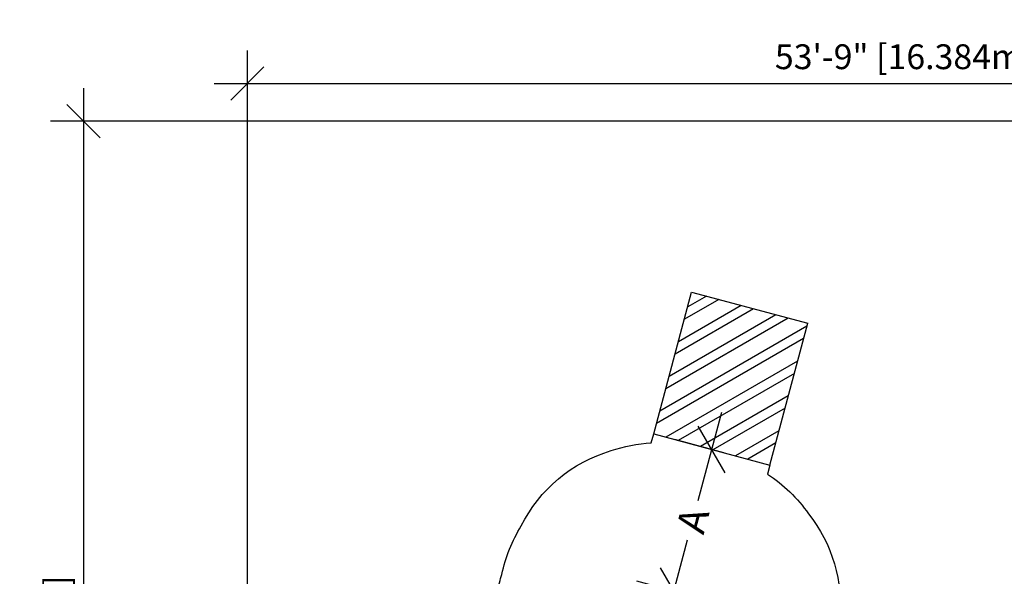
# Model space of a CAD drawing. Units: inches. Extents: x -414 to 359, y -317 to 322.
# Drawn here: x -414 to 70, y 49 to 322 of the extents above; entities that cross this region are included whole.
import ezdxf

# ---------------------------------------------------------------- set-up
doc = ezdxf.new("R2010")
doc.units = ezdxf.units.IN
doc.header["$MEASUREMENT"] = 0
doc.header["$PDSIZE"] = -1
for name, color, linetype in [('AMÉNAGEMENT', 7, 'Continuous'), ('DIM_CIRCULATION_LIBRE', 7, 'Continuous'), ('DIM_IMP_BORDURE', 7, 'Continuous'), ('VUE NUAGE', 7, 'Continuous')]:
    doc.layers.add(name, color=color, linetype=linetype)
doc.styles.add('DIM', font='romans.shx')
doc.dimstyles.new('Implantation (Pied-mètre)', dxfattribs={"dimscale": 96, "dimtxt": 0.09375, "dimasz": 0.125, "dimexe": 0.125, "dimexo": 0.125, "dimgap": 0.03, "dimtad": 1, "dimdec": 3, "dimzin": 0, "dimdsep": 46, "dimlunit": 4, "dimtxsty": 'DIM', "dimblk1": 'OBLIQUE', "dimblk2": 'OBLIQUE', "dimsah": 1, "dimcen": 0.089844, "dimdle": 0.125, "dimclrt": 7, "dimadec": 0, "dimazin": 0, "dimtfac": 1, "dimtdec": 0, "dimtofl": 0, "dimtmove": 0, "dimatfit": 3, "dimldrblk": 'OBLIQUE', "dimfxl": 1, "dimfrac": 2, "dimtolj": 1, "dimtzin": 0, "dimarcsym": 0})

# ---------------------------------------------------------------- blocks, each defined once
blk = doc.blocks.new('_OBLIQUE')
at = {"color": 0, "linetype": 'ByBlock'}
blk.add_line((-0.5, -0.5), (0.5, 0.5), dxfattribs=at)
blk = doc.blocks.new('*D9')
at = {"layer": 'Defpoints', "color": 0}
for p in [(-74.01, 111.04), (-49.99, 104.6), (-68.63, 35.05)]:
    blk.add_point(p, dxfattribs=at)
at = {"layer": 'DIM_CIRCULATION_LIBRE', "color": 0, "lineweight": -2}
for p, q in [((-69.16, 129.15), (-80.78, 85.77)), ((-68.1, 109.45), (-92.12, 115.89)), ((-97.5, 23.38), (-85.88, 66.75)), ((-86.74, 39.91), (-110.76, 46.34))]:
    blk.add_line(p, q, dxfattribs=at)
at = {"layer": 'DIM_CIRCULATION_LIBRE', "color": 0, "lineweight": -2, "xscale": 18.75, "yscale": 18.75, "zscale": 18.75}
for p, rotation in [((-74.01, 111.04), 75.00213164885048), ((-92.64, 41.49), 255.0021316488505)]:
    blk.add_blockref('_OBLIQUE', p, dxfattribs=dict(at, rotation=rotation))
at = {"layer": 'DIM_CIRCULATION_LIBRE', "color": 7, "insert": (-83.33, 76.26), "char_height": 14.062, "attachment_point": 5, "rotation": 75.0021, "style": 'DIM'}
blk.add_mtext('\\A1;A', dxfattribs=at)
blk = doc.blocks.new('*D11')
at = {"layer": 'Defpoints', "color": 0}
for p in [(343.05, 290.63), (343.05, 197.52), (-301.98, -121.99)]:
    blk.add_point(p, dxfattribs=at)
at = {"layer": 'DIM_IMP_BORDURE', "color": 0, "lineweight": -2}
for p, q in [((-301.98, -105.74), (-301.98, 306.88)), ((343.05, 213.77), (343.05, 306.88)), ((-318.23, 290.63), (359.3, 290.63))]:
    blk.add_line(p, q, dxfattribs=at)
at = {"layer": 'DIM_IMP_BORDURE', "color": 0, "lineweight": -2, "xscale": 16.25, "yscale": 16.25, "zscale": 16.25, "rotation": 180}
blk.add_blockref('_OBLIQUE', (-301.98, 290.63), dxfattribs=at)
at = {"layer": 'DIM_IMP_BORDURE', "color": 0, "lineweight": -2, "xscale": 16.25, "yscale": 16.25, "zscale": 16.25}
blk.add_blockref('_OBLIQUE', (343.05, 290.63), dxfattribs=at)
at = {"layer": 'DIM_IMP_BORDURE', "color": 7, "insert": (20.53, 303.8), "char_height": 12.1875, "attachment_point": 5, "style": 'DIM'}
blk.add_mtext('\\A1;53\'-9" [16.384m]', dxfattribs=at)
blk = doc.blocks.new('*D12')
at = {"layer": 'Defpoints', "color": 0}
for p in [(268.32, 272.17), (-382.4, -300.86), (-105.97, -300.86)]:
    blk.add_point(p, dxfattribs=at)
at = {"layer": 'DIM_IMP_BORDURE', "color": 0, "lineweight": -2}
for p, q in [((-382.4, 288.42), (-382.4, -317.11)), ((252.07, 272.17), (-398.65, 272.17)), ((-122.22, -300.86), (-398.65, -300.86))]:
    blk.add_line(p, q, dxfattribs=at)
at = {"layer": 'DIM_IMP_BORDURE', "color": 0, "lineweight": -2, "xscale": 16.25, "yscale": 16.25, "zscale": 16.25}
for p, rotation in [((-382.4, 272.17), 90), ((-382.4, -300.86), 270)]:
    blk.add_blockref('_OBLIQUE', p, dxfattribs=dict(at, rotation=rotation))
at = {"layer": 'DIM_IMP_BORDURE', "color": 7, "insert": (-395.57, -14.34), "char_height": 12.1875, "attachment_point": 5, "rotation": 90, "style": 'DIM'}
blk.add_mtext('\\A1;47\'-9" [14.555m]', dxfattribs=at)

msp = doc.modelspace()

# ---------------------------------------------------------------- linework, layer by layer
at = {"layer": 'AMÉNAGEMENT', "color": 5, "linetype": 'Continuous'}
for p, q in [((-102.50816, 118.67088), (-83.87578, 188.21823)), ((-70.60824, 184.66373), (-87.43001, 174.95168)), ((-76.64556, 186.28119), (-85.81267, 180.98855)), ((-83.87578, 188.21823), (-26.8829, 172.94931)), ((-53.53212, 180.08888), (-92.00452, 157.87683)), ((-59.56944, 181.70633), (-90.38719, 163.9137)), ((-36.45599, 175.51403), (-96.57903, 140.80197)), ((-42.49331, 177.13148), (-94.9617, 146.83885)), ((-27.27554, 171.48371), (-99.53621, 129.76399)), ((-45.51528, 103.40195), (-26.8829, 172.94931)), ((-28.89288, 165.44684), (-101.15354, 123.72712)), ((-31.85006, 154.40886), (-96.52598, 117.06819)), ((-33.46739, 148.37198), (-90.48866, 115.45074)), ((-36.42457, 137.334), (-79.44986, 112.49334)), ((-38.0419, 131.29713), (-73.41253, 110.87589)), ((-102.50816, 118.67088), (-45.51528, 103.40195)), ((-40.99908, 120.25915), (-62.37373, 107.91849)), ((-42.61641, 114.22228), (-56.33641, 106.30104))]:
    msp.add_line(p, q, dxfattribs=at)
at = {"layer": 'VUE NUAGE'}
msp.add_lwpolyline([(-179.21977, 41.47467, -0.029754211), (-177.00416, 49.74466, -0.089576303), (-167.48883, 73.50262, -0.208266874), (-123.45091, 110.4547, -0.070177891), (-103.69701, 114.23402), (-102.50816, 118.67088), (-45.51528, 103.40195), (-46.704, 98.9656, -0.09858238), (-26.4968, 79.41268, -0.194963733), (-11.1475, 27.54268, -0.041611482)], format="xyb", dxfattribs=at)

# ---------------------------------------------------------------- dimensions: what is measured, and where the dimension line sits
at = {"layer": 'DIM_CIRCULATION_LIBRE'}
dim = msp.add_linear_dim(base=(-74.01172, 111.03642), p1=(-68.62592, 35.05437), p2=(-49.99353, 104.60172), angle=75.0021316, text='A', dimstyle='Implantation (Pied-mètre)', override={"dimscale": 150, "dimtad": 0, "dimdec": 4}, dxfattribs=at)
dim.commit()
dim.dimension.update_dxf_attribs({"geometry": '*D9', "text_midpoint": (-83.32791, 76.26274), "dimtype": 160})
at = {"layer": 'DIM_IMP_BORDURE'}
dim = msp.add_linear_dim(base=(343.04898, 290.62948), p1=(-301.981, -121.98788), p2=(343.04898, 197.52452), dimstyle='Implantation (Pied-mètre)', override={"dimscale": 130, "dimdec": 0}, dxfattribs=at)
dim.commit()
dim.dimension.update_dxf_attribs({"geometry": '*D11', "text_midpoint": (20.53399, 303.79706)})
dim = msp.add_linear_dim(base=(-382.39779, -300.85571), p1=(268.32148, 272.17404), p2=(-105.97089, -300.85571), angle=90, dimstyle='Implantation (Pied-mètre)', override={"dimscale": 130, "dimdec": 0}, dxfattribs=at)
dim.commit()
dim.dimension.update_dxf_attribs({"geometry": '*D12', "text_midpoint": (-395.56537, -14.34084)})

doc.saveas('drawing.dxf')
